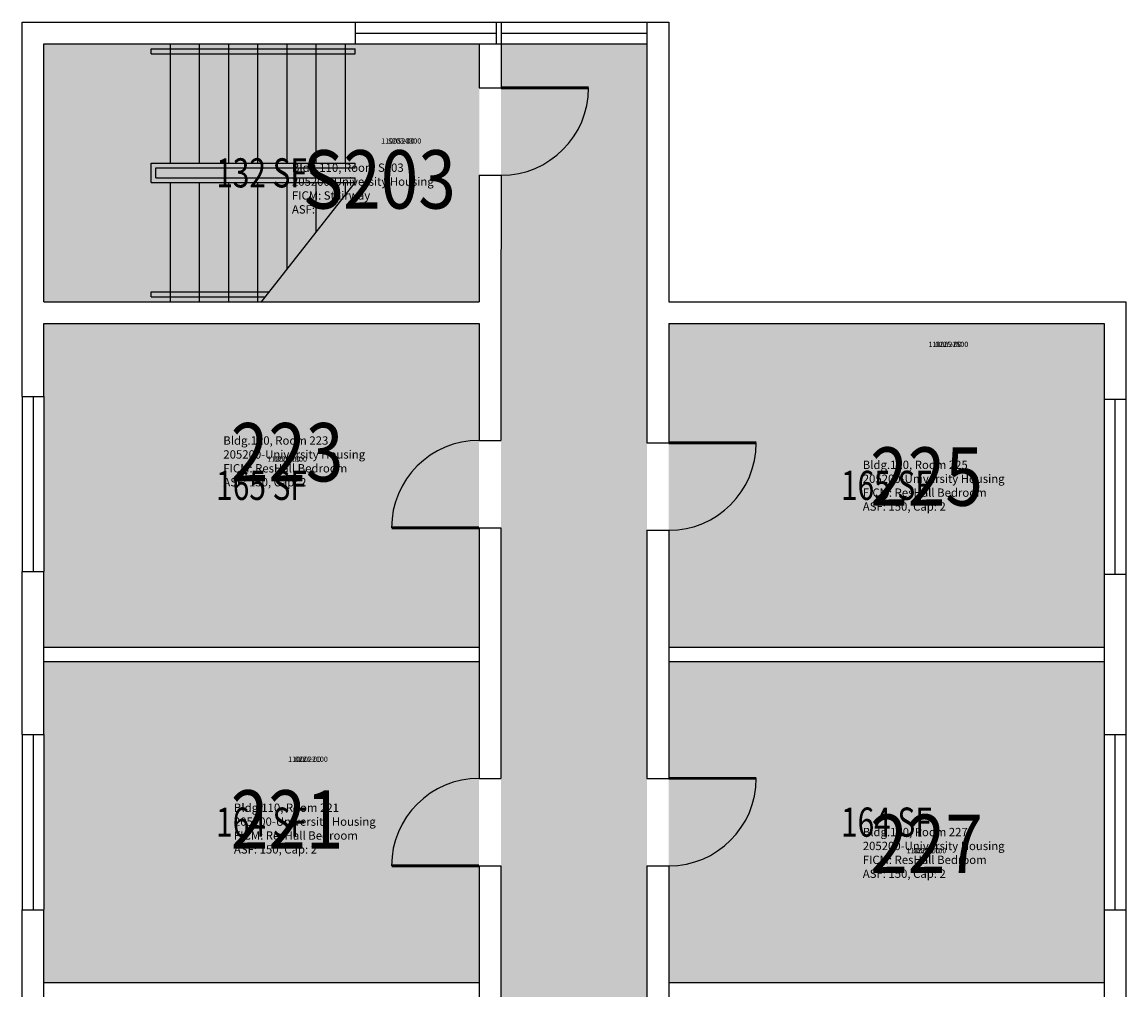
# Model space of a CAD drawing. Units: inches. Extents: x -394 to 1224, y 0 to 3729.
# Drawn here: x 188 to 642, y 3331 to 3729 of the extents above; entities that cross this region are included whole.
import ezdxf
from ezdxf.enums import TextEntityAlignment as Align

# ---------------------------------------------------------------- set-up
doc = ezdxf.new("R2010")
doc.units = ezdxf.units.IN
doc.header["$LTSCALE"] = 0.25
doc.header["$MEASUREMENT"] = 0
for name, color, linetype in [('A-DOOR', 2, 'CONTINUOUS'), ('A-FLOR', 3, 'CONTINUOUS'), ('A-GLAZ', 1, 'CONTINUOUS'), ('A-GLAZ-SILL', 2, 'CONTINUOUS'), ('A-IDEN-RNUM', 7, 'CONTINUOUS'), ('A-IDEN-SNUM', 4, 'CONTINUOUS'), ('A-IDEN-VNUM', 4, 'CONTINUOUS'), ('A-WALL', 5, 'CONTINUOUS'), ('AREA-TEXT', 3, 'CONTINUOUS'), ('Rooms-Category-Color', 7, 'CONTINUOUS'), ('Rooms-College-Color', 7, 'CONTINUOUS'), ('Rooms-Department-Color', 7, 'CONTINUOUS'), ('Rooms-Division-Color', 7, 'CONTINUOUS'), ('Rooms-Information', 7, 'CONTINUOUS')]:
    doc.layers.add(name, color=color, linetype=linetype)
doc.styles.add('AREA', font='arial.ttf', dxfattribs={"width": 0.75, "height": 24})
doc.styles.add('ROOMSNUMBER', font='SIMPLEX.shx', dxfattribs={"height": 0.18})
doc.styles.add('ROOMVNUMBER', font='simplex.shx', dxfattribs={"width": 0.85})

msp = doc.modelspace()

# ---------------------------------------------------------------- hatches: boundary and pattern name
at = {"layer": 'Rooms-Category-Color', "true_color": 0xadadad}
for points in [[(376, 3720), (325, 3720), (197, 3720), (197, 3614), (376, 3614)], [(444.97, 1914), (444.96, 1943), (444.96, 2885), (456.96, 2885), (456.96, 2914), (444.96, 2914), (445, 3720), (385, 3720), (384.96, 1914), (444.96, 1914)]]:
    msp.add_hatch(color=253, dxfattribs=at).paths.add_polyline_path(points)
at = {"layer": 'Rooms-Category-Color', "true_color": 0x728ef3}
for points in [[(375.96, 3605), (197, 3605), (197, 3575), (197, 3503.02), (197, 3472), (375.96, 3472)], [(633, 3575.02), (633, 3605), (453.96, 3605), (453.96, 3472), (633, 3472), (633, 3502)], [(375.96, 3466), (197, 3466), (197, 3436), (197, 3364.02), (197, 3334), (375.96, 3334)], [(633, 3436.02), (633, 3466), (453.96, 3466), (453.96, 3334), (633, 3334), (633, 3364)]]:
    msp.add_hatch(color=171, dxfattribs=at).paths.add_polyline_path(points)
at = {"layer": 'Rooms-College-Color', "true_color": 0xadadad}
for points in [[(376, 3720), (325, 3720), (197, 3720), (197, 3614), (376, 3614)], [(444.97, 1914), (444.96, 1943), (444.96, 2885), (456.96, 2885), (456.96, 2914), (444.96, 2914), (445, 3720), (385, 3720), (384.96, 1914), (444.96, 1914)], [(375.96, 3605), (197, 3605), (197, 3575), (197, 3503.02), (197, 3472), (375.96, 3472)], [(633, 3575.02), (633, 3605), (453.96, 3605), (453.96, 3472), (633, 3472), (633, 3502)], [(375.96, 3466), (197, 3466), (197, 3436), (197, 3364.02), (197, 3334), (375.96, 3334)], [(633, 3436.02), (633, 3466), (453.96, 3466), (453.96, 3334), (633, 3334), (633, 3364)]]:
    msp.add_hatch(color=253, dxfattribs=at).paths.add_polyline_path(points)
at = {"layer": 'Rooms-Department-Color', "true_color": 0xacacac}
for points in [[(376, 3720), (325, 3720), (197, 3720), (197, 3614), (376, 3614)], [(444.97, 1914), (444.96, 1943), (444.96, 2885), (456.96, 2885), (456.96, 2914), (444.96, 2914), (445, 3720), (385, 3720), (384.96, 1914), (444.96, 1914)]]:
    msp.add_hatch(color=253, dxfattribs=at).paths.add_polyline_path(points)
at = {"layer": 'Rooms-Department-Color', "true_color": 0x604aed}
for points in [[(375.96, 3605), (197, 3605), (197, 3575), (197, 3503.02), (197, 3472), (375.96, 3472)], [(633, 3575.02), (633, 3605), (453.96, 3605), (453.96, 3472), (633, 3472), (633, 3502)], [(375.96, 3466), (197, 3466), (197, 3436), (197, 3364.02), (197, 3334), (375.96, 3334)], [(633, 3436.02), (633, 3466), (453.96, 3466), (453.96, 3334), (633, 3334), (633, 3364)]]:
    msp.add_hatch(color=173, dxfattribs=at).paths.add_polyline_path(points)
at = {"layer": 'Rooms-Division-Color', "true_color": 0xadadad}
for points in [[(376, 3720), (325, 3720), (197, 3720), (197, 3614), (376, 3614)], [(444.97, 1914), (444.96, 1943), (444.96, 2885), (456.96, 2885), (456.96, 2914), (444.96, 2914), (445, 3720), (385, 3720), (384.96, 1914), (444.96, 1914)]]:
    msp.add_hatch(color=253, dxfattribs=at).paths.add_polyline_path(points)
at = {"layer": 'Rooms-Division-Color', "true_color": 0x604aed}
for points in [[(375.96, 3605), (197, 3605), (197, 3575), (197, 3503.02), (197, 3472), (375.96, 3472)], [(633, 3575.02), (633, 3605), (453.96, 3605), (453.96, 3472), (633, 3472), (633, 3502)], [(375.96, 3466), (197, 3466), (197, 3436), (197, 3364.02), (197, 3334), (375.96, 3334)], [(633, 3436.02), (633, 3466), (453.96, 3466), (453.96, 3334), (633, 3334), (633, 3364)]]:
    msp.add_hatch(color=173, dxfattribs=at).paths.add_polyline_path(points)

# ---------------------------------------------------------------- linework, layer by layer
at = {"layer": 'A-DOOR', "const_width": 1.2}
for points in [[(385, 3702), (421, 3702)], [(453.96, 3556), (489.96, 3556)], [(375.96, 3521), (339.96, 3521)], [(453.96, 3418), (489.96, 3418)], [(375.96, 3382), (339.96, 3382)]]:
    msp.add_lwpolyline(points, dxfattribs=at)
at = {"layer": 'A-DOOR'}
for centre, start, end in [((385, 3702), 270, 360), ((375.96, 3521), 90, 180), ((453.96, 3556), 270, 360), ((375.96, 3382), 90, 180), ((453.96, 3418), 270, 360)]:
    msp.add_arc(centre, 36, start, end, dxfattribs=at)
at = {"layer": 'A-FLOR'}
for p, q in [((249, 3671.01), (249, 3720)), ((261, 3671.01), (261, 3720)), ((273, 3671.01), (273, 3720)), ((285, 3671.01), (285, 3720)), ((297, 3671.01), (297, 3720)), ((309, 3671.01), (309, 3720)), ((321, 3671.01), (321, 3720)), ((241.04, 3718), (325, 3718)), ((241.04, 3715.99), (241.04, 3718)), ((241.04, 3715.99), (325, 3715.99)), ((325, 3715.99), (325, 3718)), ((241.04, 3671.01), (325, 3671.01)), ((241.04, 3662.99), (241.04, 3671.01)), ((243.04, 3669), (325, 3669)), ((243.04, 3665), (243.04, 3669)), ((325, 3669), (325, 3671.01)), ((243.04, 3665), (325, 3665)), ((325, 3662.99), (325, 3665)), ((241.04, 3662.99), (325, 3662.99)), ((249, 3614), (249, 3662.99)), ((261, 3614), (261, 3662.99)), ((273, 3614), (273, 3662.99)), ((285, 3614), (285, 3662.99)), ((286.5, 3614), (325, 3662.99)), ((297, 3627.36), (297, 3662.99)), ((309, 3642.63), (309, 3662.99)), ((321, 3657.9), (321, 3662.99)), ((241.04, 3616), (241.04, 3618.01)), ((241.04, 3618.01), (289.65, 3618.01)), ((241.04, 3616), (288.07, 3616))]:
    msp.add_line(p, q, dxfattribs=at)
at = {"layer": 'A-GLAZ'}
for p, q in [((325, 3724.5), (383, 3724.5)), ((385, 3724.5), (445, 3724.5)), ((192.5, 3575), (192.5, 3503)), ((637.5, 3573.99), (637.5, 3501.99)), ((192.5, 3436), (192.5, 3364)), ((637.5, 3436), (637.5, 3364))]:
    msp.add_line(p, q, dxfattribs=at)
at = {"layer": 'A-GLAZ-SILL'}
for p, q in [((325, 3729), (383, 3729)), ((385, 3729), (445, 3729)), ((325, 3720), (383, 3720)), ((385, 3720), (445, 3720)), ((188, 3575.02), (188, 3503.02)), ((197, 3575.02), (197, 3503.02)), ((633, 3574), (633, 3502)), ((642, 3574), (642, 3502)), ((188, 3436.02), (188, 3364.02)), ((197, 3436.02), (197, 3364.02)), ((633, 3436.02), (633, 3364.02)), ((642, 3436.02), (642, 3364.02))]:
    msp.add_line(p, q, dxfattribs=at)
at = {"layer": 'A-WALL'}
for p, q in [((188, 3729), (325, 3729)), ((188, 3575), (188, 3729)), ((325, 3729), (325, 3720)), ((383, 3729), (383, 3720)), ((383, 3729), (385, 3729)), ((385, 3729), (385, 3702)), ((445, 3729), (444.96, 3605)), ((445, 3729), (454, 3729)), ((454, 3729), (454, 3614)), ((197, 3720), (325, 3720)), ((197, 3614), (197, 3720)), ((376, 3720), (376, 3702)), ((376, 3720), (385, 3720)), ((376, 3702), (385, 3702)), ((376, 3666), (375.97, 3614)), ((376, 3666), (385, 3666)), ((385, 3666), (384.96, 3605)), ((197, 3614), (375.97, 3614)), ((385, 3614), (385, 3614)), ((454, 3614), (642, 3614)), ((642, 3614), (642, 3574)), ((197, 3605), (375.96, 3605)), ((197, 3575), (197, 3605)), ((375.96, 3605), (375.96, 3557)), ((384.96, 3605), (384.96, 3557)), ((444.96, 3605), (444.96, 3556)), ((444.99, 3605), (444.96, 3605)), ((453.96, 3605), (633, 3605)), ((453.96, 3605), (453.96, 3556)), ((633, 3605), (633, 3574)), ((188, 3575), (197, 3575)), ((633, 3574), (642, 3574)), ((375.96, 3557), (384.96, 3557)), ((444.96, 3556), (453.96, 3556)), ((375.96, 3521), (384.96, 3521)), ((375.96, 3521), (375.96, 3418)), ((384.96, 3521), (384.96, 3418)), ((444.96, 3520), (453.96, 3520)), ((444.96, 3520), (444.96, 3418)), ((453.96, 3520), (453.96, 3418)), ((188, 3503), (197, 3503)), ((188, 3436), (188, 3503)), ((197, 3436), (197, 3503)), ((633, 3502), (642, 3502)), ((633, 3502), (633, 3436)), ((642, 3502), (642, 3436)), ((197, 3472), (375.96, 3472)), ((453.96, 3472), (633, 3472)), ((197, 3466), (375.96, 3466)), ((453.96, 3466), (633, 3466)), ((188, 3436), (197, 3436)), ((633, 3436), (642, 3436)), ((375.96, 3418), (384.96, 3418)), ((444.96, 3418), (453.96, 3418)), ((375.96, 3382), (384.96, 3382)), ((375.96, 3382), (375.96, 3280)), ((384.96, 3382), (384.96, 3280)), ((444.96, 3382), (453.96, 3382)), ((444.96, 3382), (444.96, 3280)), ((453.96, 3382), (453.96, 3280)), ((188, 3364), (197, 3364)), ((188, 3298), (188, 3364)), ((197, 3298), (197, 3364)), ((633, 3364), (642, 3364)), ((633, 3364), (633, 3298)), ((642, 3364), (642, 3298)), ((197, 3334), (375.96, 3334)), ((453.96, 3334), (633, 3334))]:
    msp.add_line(p, q, dxfattribs=at)

# ---------------------------------------------------------------- texts
at = {"layer": 'A-IDEN-RNUM', "style": 'ROOMSNUMBER'}
for s, p in [('S203-00', (343.94, 3679.82)), ('0225-00', (569, 3596.17)), ('0223-00', (297, 3549)), ('0221-00', (305.58, 3425.59)), ('0227-00', (560, 3388))]:
    msp.add_text(s, height=2.16, dxfattribs=at).set_placement(p, align=Align.MIDDLE)
at = {"layer": 'A-IDEN-SNUM', "style": 'ROOMSNUMBER'}
for s, p in [('1100S20300', (343.94, 3679.82)), ('1100022500', (569, 3596.17)), ('1100022300', (297, 3549)), ('1100022100', (305.58, 3425.59)), ('1100022700', (560, 3388))]:
    msp.add_text(s, height=2.16, dxfattribs=at).set_placement(p, align=Align.MIDDLE)
at = {"layer": 'A-IDEN-VNUM', "style": 'ROOMVNUMBER', "width": 0.85}
for s, p in [('S203', (334.94, 3661.2)), ('223', (297, 3549)), ('225', (560, 3539)), ('221', (297, 3398)), ('227', (560, 3388))]:
    msp.add_text(s, height=24, dxfattribs=at).set_placement(p, align=Align.MIDDLE)
at = {"layer": 'AREA-TEXT', "style": 'AREA', "width": 0.75}
for s, p in [('132 SF', (286.5, 3667)), ('165 SF', (286.48, 3538.5)), ('165 SF', (543.48, 3538.5)), ('164 SF', (286.48, 3400)), ('164 SF', (543.48, 3400))]:
    msp.add_text(s, height=12, dxfattribs=at).set_placement(p, align=Align.MIDDLE_CENTER)

# ---------------------------------------------------------------- next in the draw order: texts
at = {"layer": 'Rooms-Information', "char_height": 3.4286, "width": 76.8, "attachment_point": 7, "style": 'ROOMVNUMBER', "bg_fill": 3, "box_fill_scale": 1.5, "bg_fill_color": 256, "bg_fill_true_color": 13158600, "bg_fill_transparency": 0}
for s, insert in [('Bldg.110, Room S203^M^J205200-University Housing^M^JFICM: Stairway^M^JASF: ', (298.99, 3649.2)), ('Bldg.110, Room 223^M^J205200-University Housing^M^JFICM: ResHall Bedroom^M^JASF: 150, Cap: 2', (270.77, 3537)), ('Bldg.110, Room 225^M^J205200-University Housing^M^JFICM: ResHall Bedroom^M^JASF: 150, Cap: 2', (533.77, 3527)), ('Bldg.110, Room 221^M^J205200-University Housing^M^JFICM: ResHall Bedroom^M^JASF: 150, Cap: 2', (275.14, 3386)), ('Bldg.110, Room 227^M^J205200-University Housing^M^JFICM: ResHall Bedroom^M^JASF: 150, Cap: 2', (533.77, 3376))]:
    msp.add_mtext(s, dxfattribs=dict(at, insert=insert))

doc.saveas('drawing.dxf')
